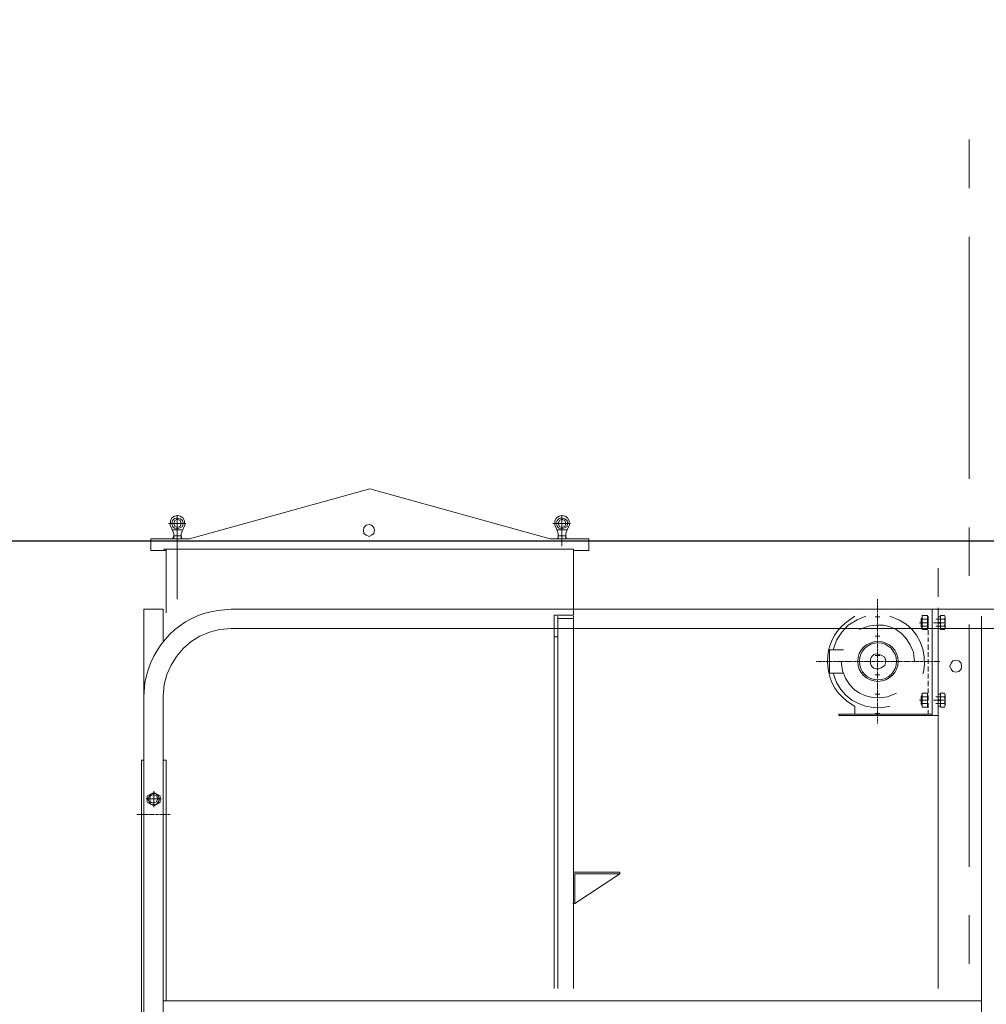
# Model space of a CAD drawing. Units: millimetres. Extents: x 558 to 702, y 413 to 482.
# Drawn here: x 567 to 568, y 435 to 436 of the extents above; entities that cross this region are included whole.
import ezdxf

# ---------------------------------------------------------------- set-up
doc = ezdxf.new("R2010")
doc.units = ezdxf.units.MM
doc.header["$PDSIZE"] = -5
doc.layers.get('0').update_dxf_attribs({"lineweight": 18})
doc.layers.get('Defpoints').update_dxf_attribs({"lineweight": 18})
doc.layers.add('YQ_DIM', color=74, linetype='Continuous', lineweight=18)
doc.layers.add('尺寸线层', color=3, linetype='Continuous', lineweight=18)
doc.styles.get("Standard").update_dxf_attribs({"font": 'SimSun.ttf'})
doc.styles.add('YQ_DIM', font='SimSun.ttf', dxfattribs={"width": 0.8})
doc.dimstyles.new('ISO-25', dxfattribs={"dimtxt": 0.8, "dimasz": 0.8, "dimexe": 1.25, "dimexo": 0.625, "dimtad": 1, "dimtxsty": 'Standard', "dimcen": 2.5, "dimdle": 1.6, "dimadec": 0, "dimazin": 0, "dimtfac": 1, "dimtmove": 0, "dimatfit": 3, "dimfxl": 1, "dimarcsym": 0})
doc.dimstyles.new('yqm0_200', dxfattribs={"dimscale": 0.2, "dimtxt": 3, "dimasz": 1, "dimexe": 1.5, "dimexo": 3, "dimgap": 0.5, "dimtad": 1, "dimdec": 3, "dimdsep": 46, "dimtxsty": 'YQ_DIM', "dimblk": '_CAXARROW', "dimcen": 0, "dimdle": 2, "dimclrd": 256, "dimclre": 256, "dimclrt": 7, "dimadec": 1, "dimazin": 2, "dimtfac": 1, "dimtdec": 4, "dimtix": 1, "dimtmove": 2, "dimatfit": 3, "dimfxl": 1, "dimtolj": 1, "dimarcsym": 0})

# ---------------------------------------------------------------- blocks, each defined once
blk = doc.blocks.new('LONGZ')
at = {"color": 7, "lineweight": 0}
for points in [[(2028.3, -5469.5), (2028.3, -5532.4)], [(2028.3, -5469.5), (2028.3, -5532.4)], [(2028.3, -5595.2), (2028.3, -5907.2)], [(2028.3, -5595.2), (2028.3, -5907.2)], [(972.9, -5984.4), (1022.8, -5984.4), (1255.3, -5920)], [(972.9, -5984.4), (1022.8, -5984.4), (1255.3, -5920)], [(1537.7, -5984.4), (1487.7, -5984.4), (1255.3, -5920)], [(1537.7, -5984.4), (1487.7, -5984.4), (1255.3, -5920)], [(1006.9, -5954.1), (1006.9, -5994.2)], [(1006.9, -5954.1), (1006.9, -5994.2)], [(1502.9, -5954.1), (1502.9, -5994.2)], [(1502.9, -5954.1), (1502.9, -5994.2)], [(1018.3, -5964.7), (995.6, -5964.7)], [(1018.3, -5964.7), (995.6, -5964.7)], [(1014.5, -5971.5), (1016.8, -5967), (1016.5, -5961.5), (1014.4, -5957.7), (1011.2, -5955.3), (1007.3, -5954.5), (1003.5, -5955.3), (1000.2, -5957.7), (998.1, -5961.5), (997.9, -5967), (1000.1, -5971.5)], [(1014.5, -5971.5), (1016.8, -5967), (1016.5, -5961.5), (1014.4, -5957.7), (1011.2, -5955.3), (1007.3, -5954.5), (1003.5, -5955.3), (1000.2, -5957.7), (998.1, -5961.5), (997.9, -5967), (1000.1, -5971.5)], [(1514.2, -5964.7), (1491.5, -5964.7)], [(1514.2, -5964.7), (1491.5, -5964.7)], [(1510.4, -5971.5), (1512.7, -5967), (1512.4, -5961.5), (1510.3, -5957.7), (1507.1, -5955.3), (1503.2, -5954.5), (1499.4, -5955.3), (1496.1, -5957.7), (1494.1, -5961.5), (1493.8, -5967), (1496.1, -5971.5)], [(1510.4, -5971.5), (1512.7, -5967), (1512.4, -5961.5), (1510.3, -5957.7), (1507.1, -5955.3), (1503.2, -5954.5), (1499.4, -5955.3), (1496.1, -5957.7), (1494.1, -5961.5), (1493.8, -5967), (1496.1, -5971.5)], [(1002.4, -5977.6), (1000.1, -5971.5)], [(1002.4, -5977.6), (1000.1, -5971.5)], [(1000.9, -5973), (1013, -5973)], [(1000.9, -5973), (1013, -5973)], [(1002.4, -5980.6), (1002.4, -5977.6)], [(1002.4, -5980.6), (1002.4, -5977.6)], [(1003.2, -5973), (1011.5, -5973)], [(1003.2, -5973), (1011.5, -5973)], [(1006.9, -5976.8), (1006.9, -6062.4)], [(1006.9, -5976.8), (1006.9, -6062.4)], [(1014.5, -5971.5), (1012.2, -5977.6)], [(1014.5, -5971.5), (1012.2, -5977.6)], [(1012.2, -5980.6), (1012.2, -5977.6)], [(1012.2, -5980.6), (1012.2, -5977.6)], [(1498.3, -5977.6), (1496.1, -5971.5)], [(1498.3, -5977.6), (1496.1, -5971.5)], [(1496.8, -5973), (1508.9, -5973)], [(1496.8, -5973), (1508.9, -5973)], [(1498.3, -5980.6), (1498.3, -5977.6)], [(1498.3, -5980.6), (1498.3, -5977.6)], [(1499.1, -5973), (1507.4, -5973)], [(1499.1, -5973), (1507.4, -5973)], [(1510.4, -5971.5), (1508.2, -5977.6)], [(1510.4, -5971.5), (1508.2, -5977.6)], [(1508.2, -5980.6), (1508.2, -5977.6)], [(1508.2, -5980.6), (1508.2, -5977.6)], [(2028.3, -5970), (2028.3, -6032.1)], [(2028.3, -5970), (2028.3, -6032.1)], [(972.9, -5984.4), (972.9, -5999.5), (992.6, -5999.5)], [(972.9, -5984.4), (972.9, -5999.5), (992.6, -5999.5)], [(994.8, -5984.4), (1006.9, -5984.4)], [(994.8, -5984.4), (1006.9, -5984.4)], [(1000.9, -5984.4), (1002.4, -5980.6)], [(1000.9, -5984.4), (1002.4, -5980.6)], [(1013, -5984.4), (1000.9, -5984.4)], [(1013, -5984.4), (1000.9, -5984.4)], [(1013, -5984.4), (1000.9, -5984.4)], [(1013, -5984.4), (1000.9, -5984.4)], [(1002.4, -5984.4), (1002.4, -5980.6)], [(1002.4, -5980.6), (1006.9, -5980.6)], [(1002.4, -5984.4), (1002.4, -5980.6)], [(1002.4, -5980.6), (1006.9, -5980.6)], [(1012.2, -5980.6), (1006.9, -5980.6)], [(1012.2, -5980.6), (1006.9, -5980.6)], [(1006.9, -5984.4), (1019.1, -5984.4)], [(1006.9, -5984.4), (1019.1, -5984.4)], [(1012.2, -5984.4), (1012.2, -5980.6)], [(1013, -5984.4), (1012.2, -5980.6)], [(1012.2, -5984.4), (1012.2, -5980.6)], [(1013, -5984.4), (1012.2, -5980.6)], [(1491.5, -5984.4), (1503.6, -5984.4)], [(1491.5, -5984.4), (1503.6, -5984.4)], [(1497.6, -5984.4), (1498.3, -5980.6)], [(1497.6, -5984.4), (1498.3, -5980.6)], [(1508.9, -5984.4), (1497.6, -5984.4)], [(1508.9, -5984.4), (1497.6, -5984.4)], [(1508.9, -5984.4), (1497.6, -5984.4)], [(1508.9, -5984.4), (1497.6, -5984.4)], [(1498.3, -5984.4), (1498.3, -5980.6)], [(1498.3, -5980.6), (1502.9, -5980.6)], [(1498.3, -5984.4), (1498.3, -5980.6)], [(1498.3, -5980.6), (1502.9, -5980.6)], [(1508.2, -5980.6), (1502.9, -5980.6)], [(1508.2, -5980.6), (1502.9, -5980.6)], [(1502.9, -5984.4), (1515, -5984.4)], [(1502.9, -5984.4), (1515, -5984.4)], [(1508.2, -5984.4), (1508.2, -5980.6)], [(1508.9, -5984.4), (1508.2, -5980.6)], [(1508.2, -5984.4), (1508.2, -5980.6)], [(1508.9, -5984.4), (1508.2, -5980.6)], [(1537.7, -5999.5), (1537.7, -5984.4)], [(1537.7, -5999.5), (1537.7, -5984.4)], [(989.5, -5998), (995.6, -5998)], [(989.5, -5998), (995.6, -5998)], [(1493, -6082.8), (1518, -6082.8), (1518, -5998), (992.6, -5998), (992.6, -6079.8)], [(1493, -6082.8), (1518, -6082.8), (1518, -5998), (992.6, -5998), (992.6, -6079.8)], [(1493, -5998), (1510.4, -5998)], [(1493, -5998), (1510.4, -5998)], [(1537.7, -5999.5), (1518, -5999.5)], [(1537.7, -5999.5), (1518, -5999.5)], [(1988.2, -6022.3), (1988.2, -6059.3)], [(1988.2, -6022.3), (1988.2, -6059.3)], [(1910.2, -6062.4), (1910.2, -6063.9)], [(1910.2, -6062.4), (1910.2, -6063.9)], [(1910.2, -6064.6), (1910.2, -6065.4)], [(1910.2, -6064.6), (1910.2, -6065.4)], [(1910.2, -6066.2), (1910.2, -6069.2)], [(1910.2, -6066.2), (1910.2, -6069.2)], [(1076.6, -6075.2), (1059.2, -6076.8), (1050.2, -6078.5), (1041.5, -6080.8), (1033.1, -6083.9), (1025.1, -6087.6), (1017.5, -6091.8), (1010.3, -6096.7), (1003.5, -6102.1), (997.2, -6108), (991.3, -6114.3), (986, -6121.2), (981.1, -6128.4), (976.8, -6136), (973.1, -6144), (969.9, -6152.4), (967.3, -6161), (965.3, -6169.9), (963.8, -6187.3)], [(963.8, -6075.2), (963.8, -6269.8)], [(988.8, -6075.2), (963.8, -6075.2)], [(1076.6, -6075.2), (1059.2, -6076.8), (1050.2, -6078.5), (1041.5, -6080.8), (1033.1, -6083.9), (1025.1, -6087.6), (1017.5, -6091.8), (1010.3, -6096.7), (1003.5, -6102.1), (997.2, -6108), (991.3, -6114.3), (986, -6121.2), (981.1, -6128.4), (976.8, -6136), (973.1, -6144), (969.9, -6152.4), (967.3, -6161), (965.3, -6169.9), (963.8, -6187.3)], [(963.8, -6075.2), (963.8, -6269.8)], [(988.8, -6075.2), (963.8, -6075.2)], [(988.8, -6116.9), (988.8, -6075.2)], [(988.8, -6116.9), (988.8, -6075.2)], [(1076.6, -6075.2), (4016.5, -6075.2)], [(1076.6, -6075.2), (4016.5, -6075.2)], [(1910.2, -6069.9), (1910.2, -6075.2)], [(1910.2, -6069.9), (1910.2, -6075.2)], [(1910.2, -6076), (1910.2, -6079)], [(1910.2, -6076), (1910.2, -6079)], [(1910.2, -6079.8), (1910.2, -6080.5)], [(1910.2, -6079.8), (1910.2, -6080.5)], [(1988.2, -6212.3), (1980.6, -6212.3), (1980.6, -6075.2)], [(1988.2, -6212.3), (1980.6, -6212.3), (1980.6, -6075.2)], [(1988.2, -6073.7), (1988.2, -6262.3)], [(1988.2, -6073.7), (1988.2, -6262.3)], [(1493, -6260), (1493, -6082.8)], [(1493, -6260), (1493, -6082.8)], [(1493, -6564.4), (1493, -6084.3)], [(1493, -6564.4), (1493, -6084.3)], [(1497.6, -6564.4), (1497.6, -6084.3)], [(1497.6, -6564.4), (1497.6, -6084.3)], [(1497.6, -6260), (1497.6, -6087.4), (1518, -6087.4), (1518, -6260)], [(1497.6, -6260), (1497.6, -6087.4), (1518, -6087.4), (1518, -6260)], [(1518, -6084.3), (1518, -6564.4)], [(1518, -6084.3), (1518, -6564.4)], [(1880.7, -6084.3), (1870.1, -6091.9), (1864.3, -6096.8), (1859.3, -6102.3), (1855.1, -6108.3), (1851.6, -6114.7), (1849, -6121.4), (1847, -6128.3), (1845.9, -6135.4), (1845.5, -6142.6), (1845.9, -6149.8), (1847.1, -6157), (1849, -6163.9), (1851.7, -6170.6), (1855.1, -6177), (1859.3, -6183), (1864.3, -6188.5), (1870.1, -6193.4), (1880.7, -6200.9), (1880.7, -6210.8)], [(1880.7, -6084.3), (1870.1, -6091.9), (1864.3, -6096.8), (1859.3, -6102.3), (1855.1, -6108.3), (1851.6, -6114.7), (1849, -6121.4), (1847, -6128.3), (1845.9, -6135.4), (1845.5, -6142.6), (1845.9, -6149.8), (1847.1, -6157), (1849, -6163.9), (1851.7, -6170.6), (1855.1, -6177), (1859.3, -6183), (1864.3, -6188.5), (1870.1, -6193.4), (1880.7, -6200.9), (1880.7, -6210.8)], [(1895.1, -6084.3), (1883.7, -6088.9), (1872.3, -6095.7), (1864, -6104.8), (1857.2, -6115.4), (1852.7, -6127.5)], [(1895.1, -6084.3), (1883.7, -6088.9), (1872.3, -6095.7), (1864, -6104.8), (1857.2, -6115.4), (1852.7, -6127.5)], [(1907.2, -6085.1), (1913.2, -6085.1)], [(1907.2, -6085.1), (1913.2, -6085.1)], [(1910.2, -6081.3), (1910.2, -6084.3)], [(1910.2, -6081.3), (1910.2, -6084.3)], [(1910.2, -6085.8), (1910.2, -6088.9)], [(1910.2, -6085.8), (1910.2, -6088.9)], [(1910.2, -6089.6), (1910.2, -6090.4)], [(1910.2, -6089.6), (1910.2, -6090.4)], [(1910.2, -6091.1), (1910.2, -6094.2)], [(1910.2, -6091.1), (1910.2, -6094.2)], [(1968.5, -6158.5), (1969.3, -6156.3), (1970.6, -6146.5), (1970.3, -6136.6), (1968.5, -6126.8), (1965.2, -6117.4), (1960.5, -6108.7), (1954.3, -6101), (1946.9, -6094.5), (1938.2, -6089.6), (1926.1, -6084.3)], [(1968.5, -6158.5), (1969.3, -6156.3), (1970.6, -6146.5), (1970.3, -6136.6), (1968.5, -6126.8), (1965.2, -6117.4), (1960.5, -6108.7), (1954.3, -6101), (1946.9, -6094.5), (1938.2, -6089.6), (1926.1, -6084.3)], [(1964, -6092.7), (1970, -6092.7)], [(1964, -6092.7), (1970, -6092.7)], [(1967, -6087.4), (1966.2, -6087.4), (1966.2, -6098), (1967, -6098)], [(1967, -6087.4), (1966.2, -6087.4), (1966.2, -6098), (1967, -6098)], [(1967, -6088.9), (1966.2, -6088.9)], [(1967, -6088.9), (1966.2, -6088.9)], [(1967, -6085.8), (1967, -6099.5)], [(1967, -6085.8), (1967, -6099.5)], [(1975.3, -6092.7), (1967, -6092.7)], [(1975.3, -6092.7), (1967, -6092.7)], [(1974.6, -6083.6), (1967.7, -6083.6)], [(1967.7, -6083.6), (1967.7, -6088.1)], [(1974.6, -6083.6), (1967.7, -6083.6)], [(1967.7, -6083.6), (1967.7, -6088.1)], [(1974.6, -6088.1), (1967.7, -6088.1)], [(1967.7, -6088.1), (1967.7, -6097.2)], [(1974.6, -6088.1), (1967.7, -6088.1)], [(1967.7, -6088.1), (1967.7, -6097.2)], [(1974.6, -6088.1), (1974.6, -6083.6)], [(1974.6, -6088.1), (1974.6, -6083.6)], [(1974.6, -6097.2), (1974.6, -6088.1)], [(1974.6, -6097.2), (1974.6, -6088.1)], [(1975.3, -6084.3), (1975.3, -6089.6)], [(1975.3, -6084.3), (1975.3, -6089.6)], [(1975.3, -6099.5), (1975.3, -6085.8)], [(1975.3, -6099.5), (1975.3, -6085.8)], [(1975.3, -6092.7), (1975.3, -6099.5)], [(1975.3, -6092.7), (1975.3, -6099.5)], [(1982.1, -6092.7), (1994.2, -6092.7)], [(1982.1, -6092.7), (1994.2, -6092.7)], [(1985.2, -6088.1), (1997.3, -6088.1)], [(1985.2, -6088.1), (1997.3, -6088.1)], [(1985.2, -6092.7), (1997.3, -6092.7)], [(1985.2, -6092.7), (1997.3, -6092.7)], [(1993.5, -6092.7), (1986.7, -6092.7)], [(1993.5, -6092.7), (1986.7, -6092.7)], [(1988.2, -6085.1), (1988.2, -6092.7)], [(1991.2, -6085.1), (1988.2, -6085.1)], [(1988.2, -6085.1), (1988.2, -6092.7)], [(1991.2, -6085.1), (1988.2, -6085.1)], [(1988.2, -6088.1), (1994.2, -6088.1)], [(1988.2, -6088.1), (1994.2, -6088.1)], [(1991.2, -6092.7), (1988.2, -6091.1)], [(1991.2, -6092.7), (1988.2, -6091.1)], [(1991.2, -6094.2), (1988.2, -6092.7), (1988.2, -6100.2), (1991.2, -6100.2)], [(1991.2, -6094.2), (1988.2, -6092.7), (1988.2, -6100.2), (1991.2, -6100.2)], [(1991.2, -6101.7), (1991.2, -6083.6)], [(1991.2, -6083.6), (1996.5, -6083.6)], [(1991.2, -6101.7), (1991.2, -6083.6)], [(1991.2, -6083.6), (1996.5, -6083.6)], [(1991.2, -6092.7), (1991.2, -6085.1)], [(1991.2, -6092.7), (1991.2, -6085.1)], [(1991.2, -6088.1), (1996.5, -6088.1)], [(1991.2, -6088.1), (1996.5, -6088.1)], [(1991.2, -6092.7), (1991.2, -6100.2)], [(1991.2, -6092.7), (1991.2, -6100.2)], [(1996.5, -6088.1), (1997.3, -6085.8), (1996.5, -6083.6)], [(1996.5, -6088.1), (1997.3, -6085.8), (1996.5, -6083.6)], [(1997.3, -6092.7), (1996.5, -6088.1)], [(1997.3, -6092.7), (1996.5, -6088.1)], [(1997.3, -6099.5), (1997.3, -6092.7), (1996.5, -6097.2)], [(1997.3, -6099.5), (1997.3, -6092.7), (1996.5, -6097.2)], [(1997.3, -6085.8), (1997.3, -6092.7)], [(1997.3, -6085.8), (1997.3, -6092.7)], [(2044.2, -6084.3), (2044.2, -7194.3)], [(2044.2, -6084.3), (2044.2, -7194.3)], [(2044.2, -6084.3), (2044.2, -7194.3)], [(2044.2, -6084.3), (2044.2, -7194.3)], [(1076.6, -6100.2), (1061.5, -6101.7), (1048.4, -6104.8), (1036.2, -6110), (1024.9, -6117.1), (1014.8, -6125.9), (1006.1, -6136.1), (999, -6147.3), (993.6, -6159.5), (990.3, -6172.2), (988.8, -6187.3)], [(1076.6, -6100.2), (1061.5, -6101.7), (1048.4, -6104.8), (1036.2, -6110), (1024.9, -6117.1), (1014.8, -6125.9), (1006.1, -6136.1), (999, -6147.3), (993.6, -6159.5), (990.3, -6172.2), (988.8, -6187.3)], [(1076.6, -6100.2), (2044.2, -6100.2)], [(1076.6, -6100.2), (2044.2, -6100.2)], [(1957.9, -6142.6), (1956.4, -6130.5), (1952.2, -6121.3), (1947.1, -6113.3), (1941.1, -6106.8), (1934.1, -6101.7), (1926.3, -6098.1), (1917.7, -6096.1), (1908.3, -6095.8), (1898.1, -6097.2), (1886.7, -6101.7)], [(1957.9, -6142.6), (1956.4, -6130.5), (1952.2, -6121.3), (1947.1, -6113.3), (1941.1, -6106.8), (1934.1, -6101.7), (1926.3, -6098.1), (1917.7, -6096.1), (1908.3, -6095.8), (1898.1, -6097.2), (1886.7, -6101.7)], [(1910.2, -6094.9), (1910.2, -6100.2)], [(1910.2, -6094.9), (1910.2, -6100.2)], [(1910.2, -6101), (1910.2, -6104)], [(1910.2, -6101), (1910.2, -6104)], [(1910.2, -6104.8), (1910.2, -6105.5)], [(1910.2, -6104.8), (1910.2, -6105.5)], [(1910.2, -6106.3), (1910.2, -6109.3)], [(1910.2, -6106.3), (1910.2, -6109.3)], [(1967, -6096.4), (1966.2, -6096.4)], [(1967, -6096.4), (1966.2, -6096.4)], [(1967, -6098), (1966.2, -6098)], [(1967, -6098), (1966.2, -6098)], [(1967.7, -6097.2), (1967.7, -6101.7)], [(1974.6, -6097.2), (1974.6, -6101.7), (1967.7, -6101.7)], [(1974.6, -6097.2), (1967.7, -6097.2)], [(1967.7, -6097.2), (1967.7, -6101.7)], [(1974.6, -6097.2), (1974.6, -6101.7), (1967.7, -6101.7)], [(1974.6, -6097.2), (1967.7, -6097.2)], [(1975.3, -6102.5), (1975.3, -6108.6)], [(1975.3, -6102.5), (1975.3, -6108.6)], [(1985.2, -6097.2), (1997.3, -6097.2)], [(1985.2, -6097.2), (1997.3, -6097.2)], [(1988.2, -6097.2), (1994.2, -6097.2)], [(1988.2, -6097.2), (1994.2, -6097.2)], [(1991.2, -6097.2), (1996.5, -6097.2)], [(1991.2, -6097.2), (1996.5, -6097.2)], [(1991.2, -6101.7), (1996.5, -6101.7)], [(1991.2, -6101.7), (1996.5, -6101.7)], [(1996.5, -6101.7), (1997.3, -6099.5), (1996.5, -6097.2)], [(1996.5, -6101.7), (1997.3, -6099.5), (1996.5, -6097.2)], [(2028.3, -6094.9), (2028.3, -6407.6)], [(2028.3, -6094.9), (2028.3, -6407.6)], [(2044.2, -6100.2), (2044.2, -7215.5)], [(2044.2, -6100.2), (2069.2, -6100.2)], [(2044.2, -6100.2), (2044.2, -7215.5)], [(2044.2, -6100.2), (2069.2, -6100.2)], [(1497.6, -6110.8), (1493, -6110.8)], [(1497.6, -6110.8), (1493, -6110.8)], [(1907.2, -6110.1), (1913.2, -6110.1)], [(1907.2, -6110.1), (1913.2, -6110.1)], [(1910.2, -6110.8), (1910.2, -6113.9)], [(1910.2, -6110.8), (1910.2, -6113.9)], [(1910.2, -6114.6), (1910.2, -6115.4)], [(1910.2, -6114.6), (1910.2, -6115.4)], [(1910.2, -6116.1), (1910.2, -6119.2)], [(1910.2, -6116.1), (1910.2, -6119.2)], [(1975.3, -6111.6), (1975.3, -6117.6)], [(1975.3, -6111.6), (1975.3, -6117.6)], [(1866.3, -6127.5), (1848.1, -6127.5), (1848.1, -6157.8), (1866.3, -6157.8)], [(1866.3, -6127.5), (1848.1, -6127.5), (1848.1, -6157.8), (1866.3, -6157.8)], [(1910.2, -6119.9), (1910.2, -6125.2)], [(1910.2, -6119.9), (1910.2, -6125.2)], [(1910.2, -6126), (1910.2, -6129)], [(1910.2, -6126), (1910.2, -6129)], [(1910.2, -6129.8), (1910.2, -6130.5)], [(1910.2, -6129.8), (1910.2, -6130.5)], [(1910.2, -6131.3), (1910.2, -6134.3)], [(1910.2, -6131.3), (1910.2, -6134.3)], [(1975.3, -6120.7), (1975.3, -6127.5)], [(1975.3, -6120.7), (1975.3, -6127.5)], [(1975.3, -6130.5), (1975.3, -6136.6)], [(1975.3, -6130.5), (1975.3, -6136.6)], [(1832.2, -6142.6), (1830.7, -6142.6)], [(1832.2, -6142.6), (1830.7, -6142.6)], [(1836.8, -6142.6), (1833, -6142.6)], [(1836.8, -6142.6), (1833, -6142.6)], [(1838.3, -6142.6), (1837.5, -6142.6)], [(1838.3, -6142.6), (1837.5, -6142.6)], [(1842.1, -6142.6), (1839, -6142.6)], [(1842.1, -6142.6), (1839, -6142.6)], [(1843.6, -6142.6), (1842.8, -6142.6)], [(1843.6, -6142.6), (1842.8, -6142.6)], [(1847.4, -6142.6), (1844.3, -6142.6)], [(1847.4, -6142.6), (1844.3, -6142.6)], [(1845.1, -6142.6), (1851.1, -6142.6)], [(1845.1, -6142.6), (1851.1, -6142.6)], [(1851.9, -6142.6), (1848.9, -6142.6)], [(1851.9, -6142.6), (1848.9, -6142.6)], [(1853.4, -6142.6), (1852.7, -6142.6)], [(1853.4, -6142.6), (1852.7, -6142.6)], [(1857.2, -6142.6), (1854.2, -6142.6)], [(1857.2, -6142.6), (1854.2, -6142.6)], [(1863.3, -6142.6), (1858, -6142.6)], [(1863.3, -6142.6), (1858, -6142.6)], [(1863.3, -6142.6), (1864.8, -6154.7), (1868.8, -6164.2), (1873.9, -6172.2), (1880, -6178.7), (1887, -6183.7), (1894.8, -6187.2), (1903.5, -6189.1), (1912.9, -6189.4), (1923.1, -6188.1), (1934.4, -6183.5)], [(1863.3, -6142.6), (1864.8, -6154.7), (1868.8, -6164.2), (1873.9, -6172.2), (1880, -6178.7), (1887, -6183.7), (1894.8, -6187.2), (1903.5, -6189.1), (1912.9, -6189.4), (1923.1, -6188.1), (1934.4, -6183.5)], [(1867, -6142.6), (1864, -6142.6)], [(1867, -6142.6), (1864, -6142.6)], [(1868.6, -6142.6), (1867.8, -6142.6)], [(1868.6, -6142.6), (1867.8, -6142.6)], [(1872.3, -6142.6), (1869.3, -6142.6)], [(1872.3, -6142.6), (1869.3, -6142.6)], [(1870.1, -6142.6), (1876.1, -6142.6)], [(1870.1, -6142.6), (1876.1, -6142.6)], [(1876.9, -6142.6), (1873.9, -6142.6)], [(1876.9, -6142.6), (1873.9, -6142.6)], [(1878.4, -6142.6), (1877.6, -6142.6)], [(1878.4, -6142.6), (1877.6, -6142.6)], [(1882.2, -6142.6), (1879.2, -6142.6)], [(1882.2, -6142.6), (1879.2, -6142.6)], [(1888.2, -6142.6), (1882.9, -6142.6)], [(1888.2, -6142.6), (1882.9, -6142.6)], [(1892, -6142.6), (1889, -6142.6)], [(1892, -6142.6), (1889, -6142.6)], [(1893.5, -6142.6), (1892.8, -6142.6)], [(1893.5, -6142.6), (1892.8, -6142.6)], [(1897.3, -6142.6), (1894.3, -6142.6)], [(1897.3, -6142.6), (1894.3, -6142.6)], [(1895.1, -6142.6), (1901.1, -6142.6)], [(1895.1, -6142.6), (1901.1, -6142.6)], [(1901.9, -6142.6), (1898.8, -6142.6)], [(1901.9, -6142.6), (1898.8, -6142.6)], [(1903.4, -6142.6), (1902.6, -6142.6)], [(1903.4, -6142.6), (1902.6, -6142.6)], [(1907.2, -6142.6), (1904.1, -6142.6)], [(1907.2, -6142.6), (1904.1, -6142.6)], [(1907.2, -6135.1), (1913.2, -6135.1)], [(1907.2, -6135.1), (1913.2, -6135.1)], [(1913.2, -6142.6), (1907.9, -6142.6)], [(1913.2, -6142.6), (1907.9, -6142.6)], [(1910.2, -6135.8), (1910.2, -6138.8)], [(1910.2, -6135.8), (1910.2, -6138.8)], [(1910.2, -6139.6), (1910.2, -6140.4)], [(1910.2, -6139.6), (1910.2, -6140.4)], [(1910.2, -6141.1), (1910.2, -6144.1)], [(1910.2, -6141.1), (1910.2, -6144.1)], [(1917, -6142.6), (1914, -6142.6)], [(1917, -6142.6), (1914, -6142.6)], [(1918.5, -6142.6), (1917.8, -6142.6)], [(1918.5, -6142.6), (1917.8, -6142.6)], [(1922.3, -6142.6), (1919.3, -6142.6)], [(1922.3, -6142.6), (1919.3, -6142.6)], [(1920, -6142.6), (1926.1, -6142.6)], [(1920, -6142.6), (1926.1, -6142.6)], [(1926.9, -6142.6), (1923.8, -6142.6)], [(1926.9, -6142.6), (1923.8, -6142.6)], [(1928.4, -6142.6), (1927.6, -6142.6)], [(1928.4, -6142.6), (1927.6, -6142.6)], [(1932.2, -6142.6), (1929.1, -6142.6)], [(1932.2, -6142.6), (1929.1, -6142.6)], [(1938.2, -6142.6), (1932.9, -6142.6)], [(1938.2, -6142.6), (1932.9, -6142.6)], [(1942, -6142.6), (1939, -6142.6)], [(1942, -6142.6), (1939, -6142.6)], [(1943.5, -6142.6), (1942.8, -6142.6)], [(1943.5, -6142.6), (1942.8, -6142.6)], [(1947.3, -6142.6), (1944.3, -6142.6)], [(1947.3, -6142.6), (1944.3, -6142.6)], [(1945, -6142.6), (1951.1, -6142.6)], [(1945, -6142.6), (1951.1, -6142.6)], [(1951.8, -6142.6), (1948.8, -6142.6)], [(1951.8, -6142.6), (1948.8, -6142.6)], [(1953.4, -6142.6), (1952.6, -6142.6)], [(1953.4, -6142.6), (1952.6, -6142.6)], [(1957.1, -6142.6), (1954.1, -6142.6)], [(1957.1, -6142.6), (1954.1, -6142.6)], [(1954.9, -6142.6), (1960.9, -6142.6)], [(1954.9, -6142.6), (1960.9, -6142.6)], [(1963.2, -6142.6), (1957.9, -6142.6)], [(1963.2, -6142.6), (1957.9, -6142.6)], [(1967, -6142.6), (1964, -6142.6)], [(1967, -6142.6), (1964, -6142.6)], [(1968.5, -6142.6), (1967.7, -6142.6)], [(1968.5, -6142.6), (1967.7, -6142.6)], [(1972.3, -6142.6), (1969.3, -6142.6)], [(1972.3, -6142.6), (1969.3, -6142.6)], [(1970, -6142.6), (1976.1, -6142.6)], [(1970, -6142.6), (1976.1, -6142.6)], [(1976.8, -6142.6), (1973.8, -6142.6)], [(1976.8, -6142.6), (1973.8, -6142.6)], [(1975.3, -6139.6), (1975.3, -6145.7)], [(1975.3, -6139.6), (1975.3, -6145.7)], [(1978.3, -6142.6), (1977.6, -6142.6)], [(1978.3, -6142.6), (1977.6, -6142.6)], [(1982.1, -6142.6), (1979.1, -6142.6)], [(1982.1, -6142.6), (1979.1, -6142.6)], [(1988.2, -6142.6), (1982.9, -6142.6)], [(1988.2, -6142.6), (1982.9, -6142.6)], [(1990.5, -6142.6), (1988.9, -6142.6)], [(1990.5, -6142.6), (1988.9, -6142.6)], [(1910.2, -6144.9), (1910.2, -6150.2)], [(1910.2, -6144.9), (1910.2, -6150.2)], [(1910.2, -6151), (1910.2, -6154)], [(1910.2, -6151), (1910.2, -6154)], [(1910.2, -6154.7), (1910.2, -6155.5)], [(1910.2, -6154.7), (1910.2, -6155.5)], [(1910.2, -6156.3), (1910.2, -6159.3)], [(1910.2, -6156.3), (1910.2, -6159.3)], [(1975.3, -6149.4), (1975.3, -6155.5)], [(1975.3, -6149.4), (1975.3, -6155.5)], [(1852.7, -6157.8), (1857.2, -6169.9), (1862.6, -6178.8), (1869.2, -6186.3), (1876.9, -6192.4), (1885.4, -6197.1), (1894.6, -6200.3), (1904.4, -6202.1), (1914.4, -6202.3), (1924.6, -6200.9), (1926.1, -6200.2)], [(1852.7, -6157.8), (1857.2, -6169.9), (1862.6, -6178.8), (1869.2, -6186.3), (1876.9, -6192.4), (1885.4, -6197.1), (1894.6, -6200.3), (1904.4, -6202.1), (1914.4, -6202.3), (1924.6, -6200.9), (1926.1, -6200.2)], [(1907.2, -6160), (1913.2, -6160)], [(1907.2, -6160), (1913.2, -6160)], [(1910.2, -6160.8), (1910.2, -6163.8)], [(1910.2, -6160.8), (1910.2, -6163.8)], [(1910.2, -6164.6), (1910.2, -6165.3)], [(1910.2, -6164.6), (1910.2, -6165.3)], [(1910.2, -6166.1), (1910.2, -6169.1)], [(1910.2, -6166.1), (1910.2, -6169.1)], [(1910.2, -6169.9), (1910.2, -6175.2)], [(1910.2, -6169.9), (1910.2, -6175.2)], [(1975.3, -6158.5), (1975.3, -6164.6)], [(1975.3, -6158.5), (1975.3, -6164.6)], [(1975.3, -6167.6), (1975.3, -6174.4)], [(1975.3, -6167.6), (1975.3, -6174.4)], [(1910.2, -6175.9), (1910.2, -6179)], [(1910.2, -6175.9), (1910.2, -6179)], [(1910.2, -6179.7), (1910.2, -6180.5)], [(1910.2, -6179.7), (1910.2, -6180.5)], [(1910.2, -6181.2), (1910.2, -6184.3)], [(1910.2, -6181.2), (1910.2, -6184.3)], [(1975.3, -6177.5), (1975.3, -6183.5)], [(1975.3, -6177.5), (1975.3, -6183.5)], [(963.8, -6187.3), (963.8, -6699.9)], [(963.8, -6187.3), (963.8, -6699.9)], [(988.8, -6187.3), (988.8, -6699.9)], [(988.8, -6269.8), (988.8, -6187.3)], [(988.8, -6187.3), (988.8, -6699.9)], [(988.8, -6269.8), (988.8, -6187.3)], [(1907.2, -6185), (1913.2, -6185)], [(1907.2, -6185), (1913.2, -6185)], [(1910.2, -6185.8), (1910.2, -6188.8)], [(1910.2, -6185.8), (1910.2, -6188.8)], [(1910.2, -6189.6), (1910.2, -6190.3)], [(1910.2, -6189.6), (1910.2, -6190.3)], [(1910.2, -6191.1), (1910.2, -6194.1)], [(1910.2, -6191.1), (1910.2, -6194.1)], [(1910.2, -6194.9), (1910.2, -6195.6)], [(1910.2, -6194.9), (1910.2, -6195.6)], [(1964, -6192.6), (1970, -6192.6)], [(1964, -6192.6), (1970, -6192.6)], [(1967, -6187.3), (1966.2, -6187.3), (1966.2, -6197.9), (1967, -6197.9)], [(1967, -6187.3), (1966.2, -6187.3), (1966.2, -6197.9), (1967, -6197.9)], [(1967, -6188.8), (1966.2, -6188.8)], [(1967, -6188.8), (1966.2, -6188.8)], [(1967, -6185.8), (1967, -6199.4)], [(1967, -6185.8), (1967, -6199.4)], [(1975.3, -6192.6), (1967, -6192.6)], [(1975.3, -6192.6), (1967, -6192.6)], [(1974.6, -6183.5), (1967.7, -6183.5)], [(1967.7, -6183.5), (1967.7, -6188.1)], [(1974.6, -6183.5), (1967.7, -6183.5)], [(1967.7, -6183.5), (1967.7, -6188.1)], [(1974.6, -6188.1), (1967.7, -6188.1)], [(1967.7, -6188.1), (1967.7, -6197.1)], [(1974.6, -6188.1), (1967.7, -6188.1)], [(1967.7, -6188.1), (1967.7, -6197.1)], [(1974.6, -6197.1), (1974.6, -6183.5)], [(1974.6, -6197.1), (1974.6, -6183.5)], [(1975.3, -6186.5), (1975.3, -6192.6)], [(1975.3, -6186.5), (1975.3, -6192.6)], [(1982.1, -6192.6), (1994.2, -6192.6)], [(1982.1, -6192.6), (1994.2, -6192.6)], [(1985.2, -6188.1), (1997.3, -6188.1)], [(1985.2, -6188.1), (1997.3, -6188.1)], [(1985.2, -6192.6), (1997.3, -6192.6)], [(1985.2, -6192.6), (1997.3, -6192.6)], [(1993.5, -6192.6), (1986.7, -6192.6)], [(1993.5, -6192.6), (1986.7, -6192.6)], [(1988.2, -6185), (1988.2, -6192.6)], [(1991.2, -6185), (1988.2, -6185)], [(1988.2, -6185), (1988.2, -6192.6)], [(1991.2, -6185), (1988.2, -6185)], [(1988.2, -6188.1), (1994.2, -6188.1)], [(1988.2, -6188.1), (1994.2, -6188.1)], [(1991.2, -6192.6), (1988.2, -6191.1)], [(1991.2, -6192.6), (1988.2, -6191.1)], [(1991.2, -6194.1), (1988.2, -6192.6), (1988.2, -6200.2), (1991.2, -6200.2)], [(1991.2, -6194.1), (1988.2, -6192.6), (1988.2, -6200.2), (1991.2, -6200.2)], [(1991.2, -6201.7), (1991.2, -6183.5)], [(1991.2, -6183.5), (1996.5, -6183.5)], [(1991.2, -6201.7), (1991.2, -6183.5)], [(1991.2, -6183.5), (1996.5, -6183.5)], [(1991.2, -6192.6), (1991.2, -6185)], [(1991.2, -6192.6), (1991.2, -6185)], [(1991.2, -6188.1), (1996.5, -6188.1)], [(1991.2, -6188.1), (1996.5, -6188.1)], [(1991.2, -6192.6), (1991.2, -6200.2)], [(1991.2, -6192.6), (1991.2, -6200.2)], [(1996.5, -6188.1), (1997.3, -6185.8), (1996.5, -6183.5)], [(1996.5, -6188.1), (1997.3, -6185.8), (1996.5, -6183.5)], [(1997.3, -6192.6), (1996.5, -6188.1)], [(1997.3, -6192.6), (1996.5, -6188.1)], [(1997.3, -6199.4), (1997.3, -6192.6), (1996.5, -6197.1)], [(1997.3, -6199.4), (1997.3, -6192.6), (1996.5, -6197.1)], [(1997.3, -6185.8), (1997.3, -6192.6)], [(1997.3, -6185.8), (1997.3, -6192.6)], [(1910.2, -6196.4), (1910.2, -6200.2)], [(1910.2, -6196.4), (1910.2, -6200.2)], [(1910.2, -6200.9), (1910.2, -6204)], [(1910.2, -6200.9), (1910.2, -6204)], [(1910.2, -6204.7), (1910.2, -6205.5)], [(1910.2, -6204.7), (1910.2, -6205.5)], [(1910.2, -6206.2), (1910.2, -6209.3)], [(1910.2, -6206.2), (1910.2, -6209.3)], [(1967, -6196.4), (1966.2, -6196.4)], [(1967, -6196.4), (1966.2, -6196.4)], [(1967, -6197.9), (1966.2, -6197.9)], [(1967, -6197.9), (1966.2, -6197.9)], [(1967.7, -6197.1), (1967.7, -6201.7)], [(1974.6, -6197.1), (1974.6, -6201.7), (1967.7, -6201.7)], [(1974.6, -6197.1), (1967.7, -6197.1)], [(1967.7, -6197.1), (1967.7, -6201.7)], [(1974.6, -6197.1), (1974.6, -6201.7), (1967.7, -6201.7)], [(1974.6, -6197.1), (1967.7, -6197.1)], [(1975.3, -6196.4), (1975.3, -6202.4)], [(1975.3, -6196.4), (1975.3, -6202.4)], [(1975.3, -6205.5), (1975.3, -6210.8)], [(1975.3, -6205.5), (1975.3, -6210.8)], [(1985.2, -6197.1), (1997.3, -6197.1)], [(1985.2, -6197.1), (1997.3, -6197.1)], [(1988.2, -6197.1), (1994.2, -6197.1)], [(1988.2, -6197.1), (1994.2, -6197.1)], [(1991.2, -6197.1), (1996.5, -6197.1)], [(1991.2, -6197.1), (1996.5, -6197.1)], [(1991.2, -6201.7), (1996.5, -6201.7)], [(1991.2, -6201.7), (1996.5, -6201.7)], [(1996.5, -6201.7), (1997.3, -6199.4), (1996.5, -6197.1)], [(1996.5, -6201.7), (1997.3, -6199.4), (1996.5, -6197.1)], [(1980.6, -6212.3), (1860.2, -6212.3), (1860.2, -6210.8), (1980.6, -6210.8)], [(1980.6, -6212.3), (1860.2, -6212.3), (1860.2, -6210.8), (1980.6, -6210.8)], [(1907.2, -6210), (1913.2, -6210)], [(1907.2, -6210), (1913.2, -6210)], [(1910.2, -6210.8), (1910.2, -6213.8)], [(1910.2, -6210.8), (1910.2, -6213.8)], [(1910.2, -6214.6), (1910.2, -6215.3)], [(1910.2, -6214.6), (1910.2, -6215.3)], [(1910.2, -6216.1), (1910.2, -6219.1)], [(1910.2, -6216.1), (1910.2, -6219.1)], [(1910.2, -6219.9), (1910.2, -6220.6)], [(1910.2, -6219.9), (1910.2, -6220.6)], [(1910.2, -6221.4), (1910.2, -6222.9)], [(1910.2, -6221.4), (1910.2, -6222.9)], [(960.8, -6269.8), (960.8, -6849.8)], [(963.8, -6269.8), (960.8, -6269.8)], [(960.8, -6269.8), (960.8, -6849.8)], [(963.8, -6269.8), (960.8, -6269.8)], [(992.6, -6269.8), (988.8, -6269.8)], [(992.6, -6269.8), (988.8, -6269.8)], [(992.6, -6269.8), (992.6, -6580.3)], [(992.6, -6269.8), (992.6, -6580.3)], [(992.6, -6269.8), (992.6, -6580.3)], [(992.6, -6269.8), (992.6, -6580.3)], [(1988.2, -6262.3), (1988.2, -6564.4)], [(1988.2, -6262.3), (1988.2, -6564.4)], [(966.8, -6319.8), (986.5, -6319.8)], [(966.8, -6319.8), (986.5, -6319.8)], [(976.7, -6311.5), (968.3, -6316)], [(976.7, -6311.5), (968.3, -6316)], [(968.3, -6316), (968.3, -6324.3)], [(968.3, -6316), (968.3, -6324.3)], [(976.7, -6310), (976.7, -6330.4)], [(976.7, -6310), (976.7, -6330.4)], [(976.7, -6311.5), (985, -6316), (985, -6324.3)], [(976.7, -6311.5), (985, -6316), (985, -6324.3)], [(976.7, -6328.9), (968.3, -6324.3)], [(976.7, -6328.9), (968.3, -6324.3)], [(985, -6324.3), (976.7, -6328.9)], [(985, -6324.3), (976.7, -6328.9)], [(954.7, -6340.2), (957.7, -6340.2)], [(954.7, -6340.2), (957.7, -6340.2)], [(958.5, -6340.2), (963.8, -6340.2)], [(958.5, -6340.2), (963.8, -6340.2)], [(964.5, -6340.2), (967.6, -6340.2)], [(964.5, -6340.2), (967.6, -6340.2)], [(968.3, -6340.2), (969.1, -6340.2)], [(968.3, -6340.2), (969.1, -6340.2)], [(969.8, -6340.2), (972.9, -6340.2)], [(969.8, -6340.2), (972.9, -6340.2)], [(970.6, -6340.2), (976.7, -6340.2)], [(970.6, -6340.2), (976.7, -6340.2)], [(974.4, -6340.2), (977.4, -6340.2)], [(974.4, -6340.2), (977.4, -6340.2)], [(978.2, -6340.2), (978.9, -6340.2)], [(978.2, -6340.2), (978.9, -6340.2)], [(979.7, -6340.2), (982.7, -6340.2)], [(979.7, -6340.2), (982.7, -6340.2)], [(983.5, -6340.2), (984.2, -6340.2)], [(983.5, -6340.2), (984.2, -6340.2)], [(985, -6340.2), (988.8, -6340.2)], [(985, -6340.2), (988.8, -6340.2)], [(989.5, -6340.2), (992.6, -6340.2)], [(989.5, -6340.2), (992.6, -6340.2)], [(993.3, -6340.2), (994.1, -6340.2)], [(993.3, -6340.2), (994.1, -6340.2)], [(994.8, -6340.2), (997.9, -6340.2)], [(994.8, -6340.2), (997.9, -6340.2)], [(1518, -6414.4), (1577.8, -6414.4)], [(1518, -6414.4), (1577.8, -6414.4)], [(1519.5, -6454.6), (1577.8, -6416.7)], [(1577.8, -6416.7), (1519.5, -6416.7), (1519.5, -6454.6)], [(1519.5, -6454.6), (1577.8, -6416.7)], [(1577.8, -6416.7), (1519.5, -6416.7), (1519.5, -6454.6)], [(1577.8, -6414.4), (1577.8, -6416.7)], [(1577.8, -6414.4), (1577.8, -6416.7)], [(1519.5, -6454.6), (1517.2, -6454.6)], [(1519.5, -6454.6), (1517.2, -6454.6)], [(2028.3, -6469.7), (2028.3, -6532.6)], [(2028.3, -6469.7), (2028.3, -6532.6)], [(988.8, -6580.3), (2044.2, -6580.3)], [(988.8, -6580.3), (2044.2, -6580.3)]]:
    blk.add_lwpolyline(points, dxfattribs=at)
for points in [[(1014.5, -5964.7), (1013.8, -5960.9), (1010.6, -5959), (1007.8, -5958), (1005.5, -5957.9), (1003.6, -5958.4), (1002.1, -5959.5), (1001.1, -5961), (1000.4, -5962.8), (1000.2, -5964.7), (1000.4, -5966.6), (1001.1, -5968.4), (1002.1, -5969.9), (1003.6, -5971), (1005.5, -5971.5), (1007.8, -5971.4), (1010.6, -5970.4), (1013.8, -5968.5)], [(1014.5, -5964.7), (1013.8, -5960.9), (1010.6, -5959), (1007.8, -5958), (1005.5, -5957.9), (1003.6, -5958.4), (1002.1, -5959.5), (1001.1, -5961), (1000.4, -5962.8), (1000.2, -5964.7), (1000.4, -5966.6), (1001.1, -5968.4), (1002.1, -5969.9), (1003.6, -5971), (1005.5, -5971.5), (1007.8, -5971.4), (1010.6, -5970.4), (1013.8, -5968.5)], [(1012.2, -5964.7), (1010.7, -5960.9), (1006.9, -5959.4), (1003.9, -5960.9), (1002.4, -5964.7), (1003.9, -5968.5), (1006.9, -5970), (1010.7, -5968.5)], [(1012.2, -5964.7), (1010.7, -5960.9), (1006.9, -5959.4), (1003.9, -5960.9), (1002.4, -5964.7), (1003.9, -5968.5), (1006.9, -5970), (1010.7, -5968.5)], [(1261.3, -5973.8), (1260.6, -5970), (1257.6, -5967), (1254.5, -5966.2), (1250.7, -5967), (1247.7, -5970), (1247, -5973.8), (1247.7, -5977.6), (1250.7, -5979.9), (1254.5, -5981.4), (1257.6, -5979.9), (1260.6, -5977.6)], [(1261.3, -5973.8), (1260.6, -5970), (1257.6, -5967), (1254.5, -5966.2), (1250.7, -5967), (1247.7, -5970), (1247, -5973.8), (1247.7, -5977.6), (1250.7, -5979.9), (1254.5, -5981.4), (1257.6, -5979.9), (1260.6, -5977.6)], [(1510.4, -5964.7), (1509.7, -5960.9), (1506.5, -5959), (1503.8, -5958), (1501.4, -5957.9), (1499.5, -5958.4), (1498.1, -5959.5), (1497, -5961), (1496.4, -5962.8), (1496.2, -5964.7), (1496.4, -5966.6), (1497, -5968.4), (1498.1, -5969.9), (1499.5, -5971), (1501.4, -5971.5), (1503.8, -5971.4), (1506.5, -5970.4), (1509.7, -5968.5)], [(1510.4, -5964.7), (1509.7, -5960.9), (1506.5, -5959), (1503.8, -5958), (1501.4, -5957.9), (1499.5, -5958.4), (1498.1, -5959.5), (1497, -5961), (1496.4, -5962.8), (1496.2, -5964.7), (1496.4, -5966.6), (1497, -5968.4), (1498.1, -5969.9), (1499.5, -5971), (1501.4, -5971.5), (1503.8, -5971.4), (1506.5, -5970.4), (1509.7, -5968.5)], [(1508.2, -5964.7), (1506.7, -5960.9), (1502.9, -5959.4), (1499.8, -5960.9), (1498.3, -5964.7), (1499.8, -5968.5), (1502.9, -5970), (1506.7, -5968.5)], [(1508.2, -5964.7), (1506.7, -5960.9), (1502.9, -5959.4), (1499.8, -5960.9), (1498.3, -5964.7), (1499.8, -5968.5), (1502.9, -5970), (1506.7, -5968.5)], [(1991.2, -6097.2), (1991.2, -6088.1)], [(1991.2, -6097.2), (1991.2, -6088.1)], [(1920.8, -6142.6), (1919.3, -6137.3), (1914.9, -6134.6), (1911.2, -6133.2), (1908, -6133), (1905.4, -6133.8), (1903.4, -6135.3), (1901.9, -6137.4), (1901, -6139.9), (1900.8, -6142.6), (1901, -6145.3), (1901.9, -6147.8), (1903.4, -6149.9), (1905.4, -6151.5), (1908, -6152.2), (1911.2, -6152), (1914.9, -6150.7), (1919.3, -6147.9)], [(1920.8, -6142.6), (1919.3, -6137.3), (1914.9, -6134.6), (1911.2, -6133.2), (1908, -6133), (1905.4, -6133.8), (1903.4, -6135.3), (1901.9, -6137.4), (1901, -6139.9), (1900.8, -6142.6), (1901, -6145.3), (1901.9, -6147.8), (1903.4, -6149.9), (1905.4, -6151.5), (1908, -6152.2), (1911.2, -6152), (1914.9, -6150.7), (1919.3, -6147.9)], [(2018.5, -6148.7), (2017.7, -6144.9), (2014.7, -6141.9), (2010.9, -6141.1), (2007.1, -6141.9), (2004.8, -6144.9), (2003.3, -6148.7), (2004.8, -6152.5), (2007.1, -6155.5), (2010.9, -6156.3), (2014.7, -6155.5), (2017.7, -6152.5)], [(2018.5, -6148.7), (2017.7, -6144.9), (2014.7, -6141.9), (2010.9, -6141.1), (2007.1, -6141.9), (2004.8, -6144.9), (2003.3, -6148.7), (2004.8, -6152.5), (2007.1, -6155.5), (2010.9, -6156.3), (2014.7, -6155.5), (2017.7, -6152.5)], [(1991.2, -6197.1), (1991.2, -6188.1)], [(1991.2, -6197.1), (1991.2, -6188.1)], [(983.5, -6319.8), (982.7, -6316.8), (980.4, -6313.7), (976.7, -6313), (972.9, -6313.7), (970.6, -6316.8), (969.1, -6319.8), (970.6, -6323.6), (972.9, -6326.6), (976.7, -6327.4), (980.4, -6326.6), (982.7, -6323.6)], [(983.5, -6319.8), (982.7, -6316.8), (980.4, -6313.7), (976.7, -6313), (972.9, -6313.7), (970.6, -6316.8), (969.1, -6319.8), (970.6, -6323.6), (972.9, -6326.6), (976.7, -6327.4), (980.4, -6326.6), (982.7, -6323.6)], [(982, -6319.8), (980.4, -6316), (978.3, -6315), (976.5, -6314.6), (975, -6314.6), (973.7, -6315.2), (972.7, -6316), (972.1, -6317.1), (971.6, -6318.4), (971.5, -6319.8), (971.6, -6321.2), (972.1, -6322.5), (972.7, -6323.6), (973.7, -6324.5), (975, -6325), (976.5, -6325.1), (978.3, -6324.6), (980.4, -6323.6)], [(982, -6319.8), (980.4, -6316), (978.3, -6315), (976.5, -6314.6), (975, -6314.6), (973.7, -6315.2), (972.7, -6316), (972.1, -6317.1), (971.6, -6318.4), (971.5, -6319.8), (971.6, -6321.2), (972.1, -6322.5), (972.7, -6323.6), (973.7, -6324.5), (975, -6325), (976.5, -6325.1), (978.3, -6324.6), (980.4, -6323.6)]]:
    blk.add_lwpolyline(points, close=True, dxfattribs=at)
blk.add_circle((1910.6, -6142.6), 23.9, dxfattribs=at)
blk.add_circle((1910.6, -6142.6), 23.9, dxfattribs=at)
blk.add_ellipse((1910.6, -6142.6), major_axis=(26.1, 0), ratio=0.985507, dxfattribs=at)
blk.add_ellipse((1910.6, -6142.6), major_axis=(26.1, 0), ratio=0.985507, dxfattribs=at)
blk = doc.blocks.new('*X16')
at = {"color": 1, "xscale": 0.001, "yscale": 0.001, "zscale": 0.001}
blk.add_blockref('LONGZ', (-13.8497, -0.1801), dxfattribs=at)
blk = doc.blocks.new('_CAXARROW')
blk.add_hatch(color=0).paths.add_polyline_path([(0, 0), (-1, 0.125), (-1, -0.125)], flags=0)
blk = doc.blocks.new('*X25')
at = {"layer": 'Defpoints', "color": 0, "transparency": 16777216}
for p in [(564.6171, 440.1626), (569.2283, 440.1626), (569.4669, 435.6386)]:
    blk.add_point(p, dxfattribs=at)
at = {"layer": 'YQ_DIM', "linetype": 'Continuous', "lineweight": -2, "transparency": 16777216}
for p, q in [((568.6283, 440.1626), (564.3171, 440.1626)), ((564.6171, 435.8386), (564.6171, 439.9626)), ((568.8669, 435.6386), (564.3171, 435.6386))]:
    blk.add_line(p, q, dxfattribs=at)
at = {"layer": 'YQ_DIM', "lineweight": -2, "transparency": 16777216, "xscale": 0.2, "yscale": 0.2, "zscale": 0.2}
for p, rotation in [((564.6171, 440.1626), 90), ((564.6171, 435.6386), 270)]:
    blk.add_blockref('_CAXARROW', p, dxfattribs=dict(at, rotation=rotation))
at = {"layer": 'YQ_DIM', "color": 7, "transparency": 16777216, "insert": (564.2171, 437.9006), "char_height": 0.6, "width": 3.335866, "attachment_point": 5, "rotation": 90, "style": 'YQ_DIM'}
blk.add_mtext('\\A1;4.524', dxfattribs=at)
blk = doc.blocks.new('*X96')
at = {"layer": 'Defpoints', "color": 0, "transparency": 16777216}
for p in [(568.5021, 474.7046), (560.0205, 424.8646), (568.5021, 424.8646)]:
    blk.add_point(p, dxfattribs=at)
at = {"layer": '尺寸线层', "color": 0, "linetype": 'Continuous', "lineweight": -2, "transparency": 16777216}
for p, q in [((567.8771, 474.7046), (558.7705, 474.7046)), ((560.0205, 473.9046), (560.0205, 425.6646)), ((567.8771, 424.8646), (558.7705, 424.8646))]:
    blk.add_line(p, q, dxfattribs=at)
at = {"layer": '尺寸线层', "color": 0, "transparency": 16777216}
for points in [[(559.8872, 473.9046), (560.1539, 473.9046), (560.0205, 474.7046)], [(559.8872, 425.6646), (560.1539, 425.6646), (560.0205, 424.8646)]]:
    blk.add_solid(points, dxfattribs=at)
at = {"layer": '尺寸线层', "color": 0, "transparency": 16777216, "insert": (558.9285, 449.7846), "char_height": 0.8, "width": 5.559777, "attachment_point": 5, "rotation": 90, "bg_fill": 3, "box_fill_scale": 1.1, "bg_fill_color": 256, "bg_fill_true_color": 13158600, "bg_fill_transparency": 0}
blk.add_mtext('\\A1;49,84', dxfattribs=at)

msp = doc.modelspace()

# ---------------------------------------------------------------- block references
at = {"color": 0, "lineweight": 30}
msp.add_blockref('*X16', (580.1684, 441.8063), dxfattribs=at)

# ---------------------------------------------------------------- dimensions: what is measured, and where the dimension line sits
at = {"layer": 'YQ_DIM'}
dim = msp.add_linear_dim(base=(564.6171, 440.1626), p1=(569.4669, 435.6386), p2=(569.2283, 440.1626), angle=90, dimstyle='yqm0_200', override={"dimsah": 1, "dimtzin": 0}, dxfattribs=at)
dim.commit()
dim.dimension.update_dxf_attribs({"geometry": '*X25', "text_midpoint": (564.2171, 437.9006), "dimtype": 160})

# ---------------------------------------------------------------- next in the draw order: dimensions: what is measured, and where the dimension line sits
at = {"layer": '尺寸线层'}
dim = msp.add_linear_dim(base=(560.0205, 424.8646), p1=(568.5021, 474.7046), p2=(568.5021, 424.8646), angle=90, dimstyle='ISO-25', override={"dimsah": 1, "dimtfill": 1, "dimtolj": 1, "dimtzin": 8}, dxfattribs=at)
dim.commit()
dim.dimension.update_dxf_attribs({"geometry": '*X96', "text_midpoint": (558.9285, 449.7846)})

doc.saveas('drawing.dxf')
